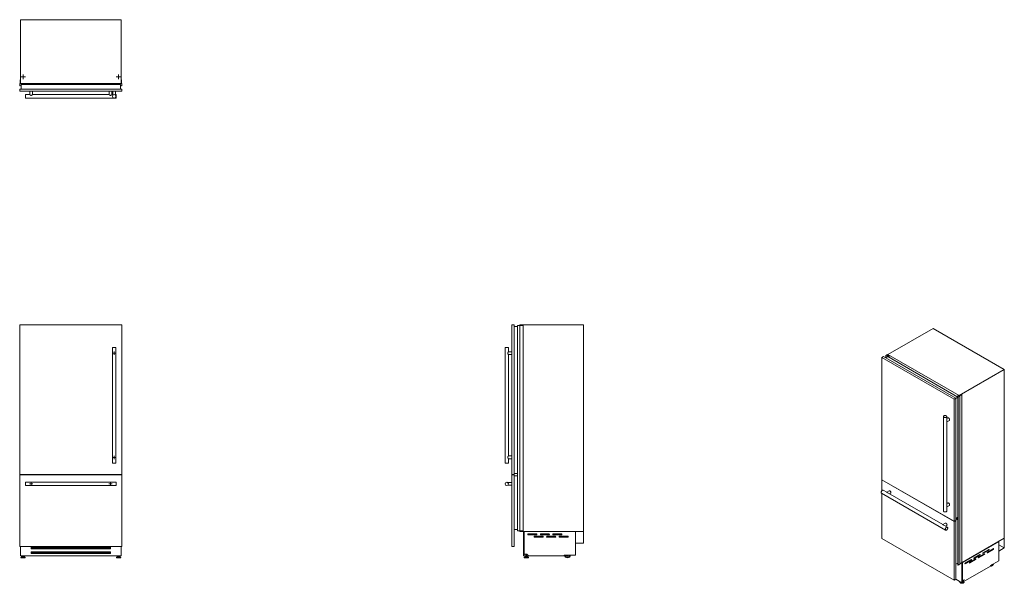
# Model space of a CAD drawing. Units: millimetres. Extents: x 223 to 1088, y 149 to 645.
import ezdxf

# ---------------------------------------------------------------- set-up
doc = ezdxf.new("R2010")
doc.units = ezdxf.units.MM

# ---------------------------------------------------------------- blocks, each defined once
blk = doc.blocks.new('SW_CENTERMARKSYMBOL_0')
at = {"color": 0, "linetype": 'Continuous', "lineweight": 0}
for p, q in [((-0.5, 0), (-1.5, 0)), ((0, 0), (-0.25, 0)), ((0, 0.5), (0, 1.5)), ((0, 0), (0, 0.25)), ((0, 0), (0, -0.25)), ((0, 0), (0.25, 0)), ((0.5, 0), (1.5, 0)), ((0, -0.5), (0, -1.5))]:
    blk.add_line(p, q, dxfattribs=at)
blk = doc.blocks.new('SW_CENTERMARKSYMBOL_1')
at = {"color": 0, "linetype": 'Continuous', "lineweight": 0}
for p, q in [((-0.5, 0), (-1.5, 0)), ((0, 0), (-0.25, 0)), ((0, 0.5), (0, 1.5)), ((0, 0), (0, 0.25)), ((0, 0), (0, -0.25)), ((0, 0), (0.25, 0)), ((0.5, 0), (1.5, 0)), ((0, -0.5), (0, -1.5))]:
    blk.add_line(p, q, dxfattribs=at)
blk = doc.blocks.new('SW_CENTERMARKSYMBOL_2')
at = {"color": 0, "linetype": 'Continuous', "lineweight": 0}
for p, q in [((-0.5, 0), (-1.5, 0)), ((0, 0), (-0.25, 0)), ((0, 0.5), (0, 1.5)), ((0, 0), (0, 0.25)), ((0, 0), (0, -0.25)), ((0, 0), (0.25, 0)), ((0.5, 0), (1.5, 0)), ((0, -0.5), (0, -1.5))]:
    blk.add_line(p, q, dxfattribs=at)
blk = doc.blocks.new('SW_CENTERMARKSYMBOL_3')
at = {"color": 0, "linetype": 'Continuous', "lineweight": 0}
for p, q in [((-0.5, 0), (-1.5, 0)), ((0, 0), (-0.25, 0)), ((0, 0.5), (0, 1.5)), ((0, 0), (0, 0.25)), ((0, 0), (0, -0.25)), ((0, 0), (0.25, 0)), ((0.5, 0), (1.5, 0)), ((0, -0.5), (0, -1.5))]:
    blk.add_line(p, q, dxfattribs=at)
blk = doc.blocks.new('SW_CENTERMARKSYMBOL_4')
at = {"color": 0, "linetype": 'Continuous', "lineweight": 0}
for p, q in [((-0.5, 0), (-2.133, 0)), ((0, 0), (-0.25, 0)), ((0, 0.5), (0, 2.133)), ((0, 0), (0, 0.25)), ((0, 0), (0, -0.25)), ((0, 0), (0.25, 0)), ((0.5, 0), (2.133, 0)), ((0, -0.5), (0, -2.133))]:
    blk.add_line(p, q, dxfattribs=at)
blk = doc.blocks.new('SW_CENTERMARKSYMBOL_5')
at = {"color": 0, "linetype": 'Continuous', "lineweight": 0}
for p, q in [((-0.5, 0), (-2.133, 0)), ((0, 0), (-0.25, 0)), ((0, 0.5), (0, 2.133)), ((0, 0), (0, 0.25)), ((0, 0), (0, -0.25)), ((0, 0), (0.25, 0)), ((0.5, 0), (2.133, 0)), ((0, -0.5), (0, -2.133))]:
    blk.add_line(p, q, dxfattribs=at)

msp = doc.modelspace()

# ---------------------------------------------------------------- linework, layer by layer
at = {"color": 7, "linetype": 'Continuous', "lineweight": 15}
for p, q in [((223.22, 644.74), (223.22, 588.74)), ((223.22, 644.74), (311.82, 644.74)), ((311.82, 644.74), (311.82, 588.74)), ((222.58, 586.71), (222.58, 588.69)), ((222.58, 588.69), (222.98, 588.69)), ((223.08, 591.74), (223.22, 591.74)), ((223.08, 588.79), (223.08, 591.74)), ((223.22, 588.74), (223.22, 588.69)), ((223.22, 588.74), (311.82, 588.74)), ((223.32, 588.61), (223.52, 588.61)), ((223.62, 588.69), (223.62, 588.74)), ((223.72, 588.74), (223.72, 588.57)), ((223.72, 588.57), (223.84, 588.57)), ((223.84, 588.59), (224.36, 588.59)), ((223.84, 588.57), (223.84, 588.59)), ((224.41, 588.63), (224.48, 588.59)), ((224.48, 588.59), (224.59, 588.59)), ((224.59, 588.59), (224.67, 588.56)), ((224.69, 588.54), (224.66, 588.49)), ((310.39, 588.49), (310.36, 588.54)), ((310.38, 588.56), (310.46, 588.59)), ((310.46, 588.59), (310.57, 588.59)), ((310.57, 588.59), (310.64, 588.63)), ((310.69, 588.59), (311.21, 588.59)), ((311.21, 588.59), (311.21, 588.57)), ((311.21, 588.57), (311.33, 588.57)), ((311.33, 588.57), (311.33, 588.74)), ((311.43, 588.74), (311.43, 588.69)), ((311.53, 588.61), (311.73, 588.61)), ((311.82, 591.74), (311.97, 591.74)), ((311.82, 588.69), (311.82, 588.74)), ((311.97, 591.74), (311.97, 588.79)), ((312.07, 588.69), (312.47, 588.69)), ((312.47, 588.69), (312.47, 586.71)), ((222.77, 586.71), (222.58, 586.71)), ((222.68, 583.74), (312.38, 583.74)), ((222.68, 581.74), (222.68, 583.74)), ((222.68, 581.74), (312.38, 581.74)), ((222.78, 588.39), (222.78, 586.89)), ((222.79, 586.68), (222.79, 586.69)), ((224.66, 588.49), (222.88, 588.49)), ((223.9, 583.74), (223.9, 587.74)), ((223.9, 587.74), (311.15, 587.74)), ((231.43, 581.74), (231.43, 578.84)), ((233.93, 578.84), (233.93, 581.74)), ((301.13, 581.74), (301.13, 578.84)), ((303.63, 578.84), (303.63, 581.74)), ((304.38, 581.74), (304.38, 578.18)), ((306.88, 578.17), (306.88, 581.74)), ((312.17, 588.49), (310.39, 588.49)), ((311.15, 583.74), (311.15, 587.74)), ((312.26, 586.69), (312.26, 586.68)), ((312.27, 586.89), (312.27, 588.39)), ((312.47, 586.71), (312.28, 586.71)), ((312.38, 581.74), (312.38, 583.74)), ((231.43, 578.84), (227.68, 578.84)), ((227.68, 578.84), (227.68, 575.84)), ((227.68, 575.84), (307.38, 575.84)), ((301.13, 578.84), (233.93, 578.84)), ((304.38, 578.84), (303.63, 578.84)), ((307.38, 578.84), (306.88, 578.84)), ((307.38, 578.84), (307.38, 575.84)), ((222.58, 375.89), (222.58, 195.19)), ((222.68, 375.89), (222.58, 375.89)), ((222.68, 376.39), (312.38, 376.39)), ((222.68, 244.74), (222.68, 376.39)), ((312.38, 376.39), (312.38, 244.74)), ((312.47, 375.89), (312.38, 375.89)), ((312.47, 375.89), (312.47, 195.19)), ((655.13, 376.39), (655.13, 244.74)), ((655.13, 376.39), (657.13, 376.39)), ((657.13, 376.39), (657.13, 244.74)), ((657.13, 374.89), (660.04, 374.89)), ((660.04, 375.89), (660.04, 195.19)), ((660.06, 375.89), (660.04, 375.89)), ((660.06, 375.89), (660.06, 195.19)), ((660.08, 375.89), (660.06, 375.89)), ((660.08, 375.89), (660.08, 195.19)), ((660.1, 375.89), (660.08, 375.89)), ((660.1, 375.89), (660.1, 195.19)), ((662.08, 375.89), (660.1, 375.89)), ((662.08, 375.89), (662.08, 195.19)), ((662.17, 375.89), (662.08, 375.89)), ((662.12, 376.39), (662.12, 375.89)), ((718.12, 376.39), (662.12, 376.39)), ((662.17, 375.89), (662.17, 195.19)), ((665.12, 375.89), (662.17, 375.89)), ((665.12, 375.89), (665.12, 195.19)), ((718.12, 194.69), (718.12, 376.39)), ((1025.4, 373.14), (985.8, 350.28)), ((1025.4, 373.14), (1088.05, 336.97)), ((304.12, 356.39), (304.12, 254.74)), ((304.12, 356.39), (307.13, 356.39)), ((307.13, 254.74), (307.13, 356.39)), ((649.23, 356.39), (649.23, 254.74)), ((649.23, 356.39), (650.73, 356.39)), ((650.73, 356.39), (652.23, 356.39)), ((652.23, 352.63), (652.23, 356.39)), ((655.13, 352.64), (652.21, 352.64)), ((652.21, 350.14), (655.13, 350.14)), ((652.23, 260.98), (652.23, 350.15)), ((980.46, 347.64), (981.88, 348.46)), ((980.46, 347.64), (1043.89, 311.03)), ((980.46, 240.15), (980.46, 347.64)), ((981.88, 348.46), (1045.31, 311.84)), ((983.8, 347.35), (985.57, 348.37)), ((983.91, 349.31), (985.31, 350.11)), ((984.04, 349.23), (983.91, 349.31)), ((983.91, 349.31), (983.91, 347.41)), ((984.03, 349.21), (984.04, 349.21)), ((984.03, 349.2), (984.03, 347.48)), ((984.17, 347.56), (984.17, 349.21)), ((985.24, 349.91), (984.18, 349.3)), ((985.31, 350.11), (985.59, 349.95)), ((986.64, 349.18), (985.38, 349.91)), ((985.57, 348.37), (1047.27, 312.75)), ((985.73, 349.95), (985.8, 349.99)), ((985.8, 349.87), (985.77, 349.85)), ((985.77, 349.85), (985.77, 349.78)), ((985.78, 349.77), (985.92, 349.69)), ((985.8, 350.28), (985.8, 349.76)), ((985.8, 350.28), (1048.45, 314.11)), ((986.16, 349.66), (986.04, 349.6)), ((986.04, 349.6), (986.12, 349.55)), ((986.05, 349.69), (986.09, 349.71)), ((986.09, 349.71), (986.16, 349.66)), ((986.12, 349.55), (986.14, 349.55)), ((986.14, 349.55), (986.5, 349.34)), ((986.16, 349.66), (986.16, 349.54)), ((986.56, 349.34), (986.58, 349.3)), ((986.58, 349.3), (986.66, 349.25)), ((986.69, 349.19), (986.64, 349.18)), ((986.64, 349.18), (986.64, 347.75)), ((986.66, 349.25), (986.7, 349.21)), ((986.69, 349.19), (986.69, 347.72)), ((986.7, 347.72), (986.7, 349.2)), ((1088.05, 336.97), (1048.45, 314.11)), ((1088.05, 188.6), (1088.05, 336.97)), ((1043.89, 311.03), (1045.31, 311.84)), ((1045.31, 311.62), (1047.27, 312.75)), ((1045.31, 311.84), (1045.31, 204.35)), ((1047.25, 312.72), (1047.25, 165.17)), ((1047.26, 314.19), (1047.27, 314.22)), ((1048.52, 313.46), (1047.26, 314.19)), ((1047.26, 314.19), (1047.26, 312.76)), ((1047.28, 312.68), (1047.28, 165.13)), ((1047.31, 314.22), (1047.38, 314.2)), ((1047.31, 312.69), (1047.31, 312.68)), ((1047.31, 312.69), (1047.31, 165.14)), ((1047.31, 312.68), (1047.31, 165.13)), ((1047.48, 312.61), (1047.34, 312.69)), ((1047.34, 312.69), (1047.34, 165.14)), ((1047.38, 314.2), (1047.46, 314.15)), ((1047.46, 314.15), (1047.54, 314.14)), ((1047.46, 312.76), (1048.52, 313.38)), ((1048.88, 313.42), (1047.48, 312.61)), ((1047.48, 312.61), (1047.48, 165.06)), ((1047.54, 314.1), (1047.91, 313.89)), ((1047.55, 314.1), (1047.55, 314.13)), ((1047.91, 313.89), (1047.89, 313.89)), ((1047.89, 313.89), (1047.98, 313.84)), ((1047.91, 313.89), (1047.91, 313.88)), ((1047.98, 313.84), (1048.1, 313.91)), ((1048.1, 313.91), (1048.17, 313.87)), ((1048.17, 313.87), (1048.13, 313.85)), ((1048.13, 313.85), (1048.13, 313.78)), ((1048.15, 313.77), (1048.29, 313.69)), ((1048.17, 313.87), (1048.17, 313.76)), ((1048.42, 313.68), (1050.57, 314.93)), ((1048.45, 314.11), (1048.45, 313.7)), ((1050.68, 314.87), (1048.59, 313.66)), ((1048.59, 313.58), (1048.88, 313.42)), ((1048.88, 313.42), (1048.88, 165.87)), ((1050.57, 314.93), (1050.68, 314.87)), ((1050.68, 314.87), (1050.68, 167.32)), ((1043.89, 311.03), (1043.89, 203.53)), ((1034.51, 295.66), (1034.51, 212.66)), ((1037.51, 292.11), (1037.51, 295.66)), ((1038.49, 294.45), (1037.51, 293.88)), ((1037.51, 291), (1039.74, 292.29)), ((1037.51, 217.28), (1037.51, 291.03)), ((655.13, 260.99), (652.21, 260.99)), ((304.12, 254.74), (307.13, 254.74)), ((649.23, 254.74), (652.23, 254.74)), ((652.21, 258.49), (655.13, 258.49)), ((652.23, 254.74), (652.23, 258.5)), ((312.38, 244.74), (222.68, 244.74)), ((222.68, 244.44), (312.38, 244.44)), ((222.68, 181.39), (222.68, 244.44)), ((222.79, 244.74), (222.79, 244.44)), ((222.9, 244.44), (222.9, 244.74)), ((224.66, 244.74), (224.66, 244.44)), ((224.69, 244.44), (224.69, 244.74)), ((224.69, 244.74), (224.69, 244.44)), ((310.36, 244.74), (310.36, 244.44)), ((310.36, 244.74), (310.36, 244.44)), ((310.39, 244.74), (310.39, 244.44)), ((312.15, 244.74), (312.15, 244.44)), ((312.26, 244.74), (312.26, 244.44)), ((312.38, 244.44), (312.38, 181.39)), ((655.13, 244.74), (657.13, 244.74)), ((655.13, 244.44), (655.13, 181.39)), ((655.13, 244.44), (657.13, 244.44)), ((657.13, 245.59), (660.04, 245.59)), ((657.13, 244.44), (657.13, 181.39)), ((657.13, 243.59), (660.04, 243.59)), ((307.38, 237.94), (227.68, 237.94)), ((227.68, 237.94), (227.68, 234.94)), ((227.68, 234.94), (307.38, 234.94)), ((307.38, 237.94), (307.38, 236.44)), ((307.38, 236.44), (307.38, 234.94)), ((651.57, 237.69), (651.56, 237.69)), ((651.56, 235.19), (655.13, 235.19)), ((655.13, 237.69), (651.57, 237.69)), ((1043.89, 203.53), (980.46, 240.15)), ((980.46, 239.9), (980.68, 240.02)), ((980.46, 239.9), (1043.89, 203.29)), ((980.46, 230.41), (980.46, 239.9)), ((980.14, 228.23), (1036.5, 195.7)), ((980.46, 188.42), (980.46, 228.05)), ((984.71, 229.06), (981.64, 230.83)), ((986.91, 230.37), (984.67, 229.08)), ((1034, 200.61), (985.64, 228.52)), ((987.17, 227.64), (988.16, 228.2)), ((1038.49, 219.62), (1037.51, 219.05)), ((1037.51, 216.16), (1039.74, 217.45)), ((1037.51, 212.66), (1037.51, 216.2)), ((1036.2, 201.92), (1033.96, 200.63)), ((1038, 198.3), (1034.92, 200.07)), ((1036.46, 199.18), (1037.45, 199.75)), ((1043.89, 203.53), (1045.31, 204.35)), ((1043.89, 203.29), (1045.31, 204.1)), ((1043.89, 203.29), (1043.89, 151.8)), ((1045.09, 204.22), (1045.31, 204.1)), ((1045.31, 206.04), (1047.25, 207.16)), ((1045.31, 204.4), (1047.25, 205.53)), ((1045.31, 204.1), (1045.31, 152.62)), ((1045.86, 206.36), (1047.25, 205.55)), ((222.68, 195.19), (222.58, 195.19)), ((312.47, 195.19), (312.38, 195.19)), ((657.13, 196.19), (660.04, 196.19)), ((660.06, 195.19), (660.04, 195.19)), ((660.08, 195.19), (660.06, 195.19)), ((660.1, 195.19), (660.08, 195.19)), ((662.08, 195.19), (660.1, 195.19)), ((662.17, 195.19), (662.08, 195.19)), ((662.12, 195.19), (662.12, 194.69)), ((718.12, 194.69), (662.12, 194.69)), ((665.12, 195.19), (662.17, 195.19)), ((665.33, 194.69), (665.33, 173.19)), ((666.02, 194.69), (666.02, 173.19)), ((666.12, 194.67), (666.12, 194.69)), ((711.17, 194.67), (666.12, 194.67)), ((666.12, 174.62), (666.12, 194.67)), ((676.83, 192.37), (669.62, 192.37)), ((669.62, 191.57), (676.83, 191.57)), ((687.83, 192.37), (680.62, 192.37)), ((680.62, 191.57), (687.83, 191.57)), ((698.83, 192.37), (691.62, 192.37)), ((691.62, 191.57), (698.83, 191.57)), ((711.17, 194.67), (711.17, 194.69)), ((711.17, 194.67), (711.17, 173.8)), ((718.02, 194.69), (718.02, 184.34)), ((718.12, 194.69), (718.02, 194.69)), ((718.12, 184.24), (718.12, 194.69)), ((682.32, 190.37), (675.12, 190.37)), ((675.12, 189.57), (682.32, 189.57)), ((693.32, 190.37), (686.12, 190.37)), ((686.12, 189.57), (693.32, 189.57)), ((704.32, 190.37), (697.12, 190.37)), ((697.12, 189.57), (704.32, 189.57)), ((711.17, 184.34), (711.17, 184.24)), ((718.02, 184.34), (711.17, 184.34)), ((711.17, 184.24), (718.12, 184.24)), ((1043.89, 151.8), (980.46, 188.42)), ((1088.05, 188.6), (1048.88, 165.99)), ((1083.12, 185.76), (1051.27, 167.37)), ((1083.13, 185.75), (1051.28, 167.36)), ((1083.13, 185.75), (1083.12, 185.76)), ((1083.12, 185.76), (1083.12, 185.76)), ((1083.13, 185.75), (1083.13, 168.71)), ((1083.13, 182.92), (1087.98, 180.12)), ((1088.05, 188.6), (1087.98, 188.56)), ((1087.98, 188.56), (1087.98, 180.12)), ((1088.05, 180.08), (1088.05, 188.6)), ((312.38, 181.39), (222.68, 181.39)), ((223.22, 174.62), (223.22, 181.39)), ((223.32, 174.62), (223.22, 174.62)), ((223.22, 173.22), (223.22, 174.62)), ((223.32, 173.22), (223.22, 173.22)), ((223.32, 173.19), (223.32, 181.39)), ((311.73, 173.19), (223.32, 173.19)), ((224.55, 173.19), (224.55, 172.46)), ((225.08, 173.19), (225.08, 172.78)), ((226.07, 172.78), (226.07, 173.19)), ((226.6, 173.19), (226.6, 172.46)), ((232.53, 180.69), (302.52, 180.69)), ((232.53, 179.19), (232.53, 180.69)), ((232.73, 179.19), (232.53, 179.19)), ((232.53, 176.69), (302.52, 176.69)), ((232.53, 175.19), (232.53, 176.69)), ((232.53, 175.72), (232.73, 175.72)), ((232.73, 175.19), (232.53, 175.19)), ((232.73, 179.8), (233.23, 180.23)), ((232.73, 179.19), (232.73, 179.8)), ((302.32, 179.19), (232.73, 179.19)), ((232.73, 175.8), (233.23, 176.23)), ((232.73, 175.19), (232.73, 175.8)), ((302.32, 175.19), (232.73, 175.19)), ((301.82, 180.23), (233.23, 180.23)), ((301.82, 176.23), (233.23, 176.23)), ((301.82, 180.23), (302.32, 179.8)), ((301.82, 176.23), (302.32, 175.8)), ((302.32, 179.19), (302.32, 179.8)), ((302.52, 179.19), (302.32, 179.19)), ((302.32, 175.19), (302.32, 175.8)), ((302.32, 175.72), (302.52, 175.72)), ((302.52, 175.19), (302.32, 175.19)), ((302.52, 180.69), (302.52, 179.19)), ((302.52, 176.69), (302.52, 175.19)), ((308.45, 173.19), (308.45, 172.46)), ((308.98, 173.19), (308.98, 172.78)), ((309.97, 172.78), (309.97, 173.19)), ((310.5, 173.19), (310.5, 172.46)), ((311.73, 181.39), (311.73, 173.19)), ((311.82, 174.62), (311.73, 174.62)), ((311.82, 173.22), (311.73, 173.22)), ((311.82, 174.62), (311.82, 181.39)), ((311.82, 173.22), (311.82, 174.62)), ((655.13, 181.39), (657.13, 181.39)), ((665.33, 173.19), (666.02, 173.19)), ((668.41, 174.62), (666.12, 174.62)), ((667.34, 174.62), (667.34, 172.78)), ((668.33, 172.78), (668.33, 174.62)), ((669.81, 173.22), (668.41, 174.62)), ((669.81, 173.22), (701.16, 173.22)), ((711.17, 173.8), (701.16, 173.8)), ((701.16, 173.8), (701.16, 173.22)), ((1061.26, 171), (1066.27, 173.89)), ((1066.63, 174.34), (1061.53, 171.4)), ((1061.53, 170.75), (1066.63, 173.69)), ((1065.15, 171.61), (1070.16, 174.5)), ((1070.51, 174.95), (1065.42, 172.01)), ((1065.42, 171.36), (1070.51, 174.3)), ((1066.27, 173.89), (1066.63, 173.69)), ((1069.04, 175.49), (1074.05, 178.38)), ((1074.4, 178.83), (1069.31, 175.89)), ((1069.31, 175.24), (1074.4, 178.18)), ((1070.16, 174.5), (1070.51, 174.3)), ((1072.93, 176.1), (1077.94, 178.99)), ((1078.29, 179.44), (1073.2, 176.5)), ((1073.2, 175.85), (1078.29, 178.79)), ((1074.05, 178.38), (1074.4, 178.18)), ((1077.94, 178.99), (1078.29, 178.79)), ((1087.98, 180.12), (1083.13, 177.32)), ((1083.13, 177.23), (1088.05, 180.08)), ((1083.13, 177.32), (1083.13, 177.23)), ((223.69, 171.73), (223.69, 171.54)), ((224.3, 172.42), (223.73, 171.83)), ((223.84, 171.39), (227.31, 171.39)), ((224.41, 172.46), (226.74, 172.46)), ((224.74, 172.78), (224.74, 172.46)), ((224.74, 172.78), (226.41, 172.78)), ((226.41, 172.46), (226.41, 172.78)), ((227.42, 171.83), (226.85, 172.42)), ((227.46, 171.54), (227.46, 171.73)), ((307.59, 171.73), (307.59, 171.54)), ((308.2, 172.42), (307.63, 171.83)), ((311.21, 171.39), (307.74, 171.39)), ((310.64, 172.46), (308.31, 172.46)), ((308.64, 172.78), (308.64, 172.46)), ((310.31, 172.78), (308.64, 172.78)), ((310.31, 172.46), (310.31, 172.78)), ((311.32, 171.83), (310.75, 172.42)), ((311.36, 171.54), (311.36, 171.73)), ((665.95, 171.73), (665.95, 171.54)), ((666.56, 172.42), (665.99, 171.83)), ((669.57, 171.39), (666.1, 171.39)), ((669, 172.46), (666.67, 172.46)), ((667, 172.78), (667, 172.46)), ((668.67, 172.78), (667, 172.78)), ((668.67, 172.46), (668.67, 172.78)), ((669.68, 171.83), (669.11, 172.42)), ((669.72, 171.54), (669.72, 171.73)), ((1045.31, 165.7), (1047.25, 166.82)), ((1047.25, 166.44), (1046.92, 166.63)), ((1047.31, 165.14), (1047.31, 165.13)), ((1047.48, 165.06), (1047.34, 165.14)), ((1048.88, 165.87), (1047.48, 165.06)), ((1050.68, 167.32), (1048.88, 166.28)), ((1050.65, 167.01), (1050.65, 149.54)), ((1051.14, 167.3), (1051.14, 149.82)), ((1051.27, 167.37), (1051.27, 167.37)), ((1051.28, 167.36), (1051.27, 167.37)), ((1051.28, 150.99), (1051.28, 167.36)), ((1053.48, 166.51), (1058.49, 169.4)), ((1058.85, 169.85), (1053.76, 166.91)), ((1053.76, 166.26), (1058.85, 169.2)), ((1057.37, 167.12), (1062.38, 170.01)), ((1062.74, 170.46), (1057.65, 167.52)), ((1057.65, 166.87), (1062.74, 169.81)), ((1058.49, 169.4), (1058.85, 169.2)), ((1062.38, 170.01), (1062.74, 169.81)), ((1083.13, 168.71), (1076.06, 164.62)), ((1076.06, 164.62), (1076.06, 164.15)), ((1053.89, 151.35), (1076.06, 164.15)), ((1043.89, 151.8), (1045.31, 152.62)), ((1050.65, 149.54), (1045.31, 152.62)), ((1048.95, 150.29), (1048.95, 150.13)), ((1048.95, 150.26), (1048.95, 150.29)), ((1048.95, 150.1), (1048.95, 150.13)), ((1050.65, 149.54), (1051.14, 149.82)), ((1051.28, 150.99), (1051.14, 151.07)), ((1052.9, 151.92), (1051.28, 150.99)), ((1051.66, 150.89), (1051.66, 151.15)), ((1052.17, 151.1), (1051.83, 151.31)), ((1052.71, 150.13), (1052.71, 150.29)), ((1053.89, 151.35), (1052.9, 151.92)), ((1053.89, 151.35), (1052.9, 151.92))]:
    msp.add_line(p, q, dxfattribs=at)
at = {"color": 8, "linetype": 'Continuous', "lineweight": 15}
for p, q in [((984.04, 349.23), (984.04, 349.21)), ((984.04, 349.19), (984.04, 347.48)), ((984.15, 349.18), (984.15, 347.55)), ((984.18, 349.3), (984.18, 347.57)), ((985.24, 349.91), (985.24, 348.18)), ((985.38, 349.91), (985.38, 348.26)), ((1047.55, 314.12), (1047.55, 314.1)), ((1048.52, 313.46), (1048.52, 313.37)), ((1048.59, 313.66), (1048.59, 313.58)), ((222.77, 244.74), (222.77, 244.44)), ((222.81, 244.74), (222.81, 244.44)), ((222.89, 244.74), (222.89, 244.44)), ((312.16, 244.74), (312.16, 244.44)), ((312.24, 244.74), (312.24, 244.44)), ((312.28, 244.74), (312.28, 244.44)), ((1069.03, 175.4), (1069.31, 175.24)), ((1072.92, 176.01), (1073.2, 175.85)), ((223.69, 171.73), (227.46, 171.73)), ((223.69, 171.54), (227.46, 171.54)), ((223.73, 171.83), (227.42, 171.83)), ((224.3, 172.42), (226.85, 172.42)), ((311.36, 171.73), (307.59, 171.73)), ((311.36, 171.54), (307.59, 171.54)), ((311.32, 171.83), (307.63, 171.83)), ((310.75, 172.42), (308.2, 172.42)), ((669.72, 171.73), (665.95, 171.73)), ((669.72, 171.54), (665.95, 171.54)), ((669.68, 171.83), (665.99, 171.83)), ((669.11, 172.42), (666.56, 172.42)), ((1053.47, 166.42), (1053.76, 166.26)), ((1057.36, 167.03), (1057.65, 166.87)), ((1061.25, 170.91), (1061.53, 170.75)), ((1065.14, 171.52), (1065.42, 171.36))]:
    msp.add_line(p, q, dxfattribs=at)
at = {"color": 7, "linetype": 'Continuous', "lineweight": 15, "flags": 128}
for points in [[(984.04, 349.19), (984.03, 349.19), (984.03, 349.19), (984.03, 349.2), (984.03, 349.2), (984.03, 349.2), (984.03, 349.2), (984.03, 349.2), (984.03, 349.21)], [(984.18, 349.3), (984.17, 349.29), (984.16, 349.28), (984.15, 349.27), (984.15, 349.26), (984.15, 349.25), (984.15, 349.24), (984.16, 349.23), (984.16, 349.23)], [(984.16, 349.23), (984.17, 349.22), (984.17, 349.21), (984.17, 349.21), (984.17, 349.2), (984.17, 349.2), (984.16, 349.19), (984.16, 349.19), (984.15, 349.18)], [(985.77, 349.85), (985.76, 349.84), (985.75, 349.83), (985.75, 349.82), (985.75, 349.81), (985.75, 349.8), (985.76, 349.79), (985.77, 349.78), (985.78, 349.77)], [(986.7, 349.21), (986.7, 349.2), (986.7, 349.2), (986.7, 349.2), (986.7, 349.2), (986.7, 349.19), (986.7, 349.19), (986.7, 349.19), (986.69, 349.19)], [(1047.54, 314.14), (1047.54, 314.14), (1047.55, 314.14), (1047.55, 314.13), (1047.55, 314.13), (1047.55, 314.13), (1047.55, 314.13), (1047.55, 314.12), (1047.55, 314.12)], [(1048.13, 313.85), (1048.13, 313.84), (1048.12, 313.83), (1048.12, 313.82), (1048.12, 313.81), (1048.12, 313.8), (1048.13, 313.79), (1048.14, 313.78), (1048.15, 313.77)], [(1037.07, 295.04), (1037.22, 295.15), (1037.34, 295.26), (1037.43, 295.38), (1037.49, 295.51), (1037.51, 295.64), (1037.49, 295.77), (1037.45, 295.9), (1037.36, 296.03), (1037.25, 296.14), (1037.11, 296.25), (1036.94, 296.34), (1036.75, 296.41), (1036.54, 296.47), (1036.32, 296.5), (1036.09, 296.52), (1035.86, 296.52), (1035.64, 296.5), (1035.42, 296.45), (1035.22, 296.39), (1035.03, 296.31), (1034.87, 296.22), (1034.73, 296.11), (1034.63, 296), (1034.55, 295.87), (1034.51, 295.74), (1034.51, 295.61), (1034.54, 295.48), (1034.61, 295.35), (1034.7, 295.23), (1034.83, 295.12), (1034.99, 295.02), (1035.17, 294.94), (1035.37, 294.87), (1035.58, 294.83), (1035.81, 294.8), (1036.04, 294.79), (1036.27, 294.8), (1036.49, 294.84), (1036.7, 294.89), (1036.89, 294.96), (1037.07, 295.04)], [(1038.49, 294.45), (1038.59, 294.49), (1038.72, 294.51), (1038.86, 294.5), (1039.01, 294.45), (1039.16, 294.37), (1039.31, 294.26), (1039.45, 294.13), (1039.58, 293.97), (1039.7, 293.8), (1039.81, 293.61), (1039.89, 293.42), (1039.95, 293.23), (1039.99, 293.04), (1040, 292.86)], [(981.64, 230.83), (981.53, 230.88), (981.4, 230.9), (981.25, 230.89), (981.09, 230.85), (980.93, 230.78), (980.77, 230.68), (980.61, 230.55), (980.46, 230.4), (980.31, 230.23), (980.18, 230.04), (980.07, 229.84), (979.98, 229.63), (979.91, 229.42), (979.86, 229.22), (979.83, 229.02), (979.83, 228.83), (979.86, 228.66), (979.91, 228.51), (979.98, 228.38), (980.07, 228.28), (980.14, 228.23)], [(986.91, 230.37), (987.01, 230.41), (987.14, 230.43), (987.28, 230.41), (987.42, 230.36), (987.57, 230.29), (987.72, 230.18), (987.87, 230.04), (988, 229.89), (988.12, 229.72), (988.22, 229.53), (988.31, 229.34), (988.37, 229.15), (988.41, 228.96), (988.42, 228.78)], [(1038.49, 219.62), (1038.59, 219.66), (1038.72, 219.68), (1038.86, 219.66), (1039.01, 219.61), (1039.16, 219.53), (1039.31, 219.42), (1039.45, 219.29), (1039.58, 219.14), (1039.7, 218.96), (1039.81, 218.78), (1039.89, 218.59), (1039.95, 218.39), (1039.99, 218.2), (1040, 218.02)], [(1034.51, 212.66), (1034.51, 212.57), (1034.55, 212.44), (1034.63, 212.32), (1034.73, 212.2), (1034.87, 212.09), (1035.03, 212), (1035.22, 211.92), (1035.42, 211.86), (1035.64, 211.82), (1035.86, 211.79), (1036.09, 211.79), (1036.32, 211.81), (1036.54, 211.85), (1036.75, 211.9), (1036.94, 211.98), (1037.11, 212.07), (1037.25, 212.17), (1037.36, 212.29), (1037.45, 212.41), (1037.49, 212.54), (1037.51, 212.66)], [(1036.2, 201.92), (1036.3, 201.96), (1036.42, 201.98), (1036.56, 201.96), (1036.71, 201.91), (1036.86, 201.83), (1037.01, 201.73), (1037.15, 201.59), (1037.28, 201.44), (1037.41, 201.26), (1037.51, 201.08), (1037.59, 200.89), (1037.65, 200.69), (1037.69, 200.51), (1037.71, 200.33)], [(1036.18, 196.39), (1036.2, 196.21), (1036.23, 196.05), (1036.29, 195.91), (1036.38, 195.79), (1036.48, 195.71), (1036.6, 195.65), (1036.74, 195.63), (1036.89, 195.64), (1037.04, 195.68), (1037.2, 195.75), (1037.37, 195.85), (1037.53, 195.98), (1037.68, 196.13), (1037.82, 196.3), (1037.95, 196.49), (1038.06, 196.69), (1038.16, 196.9), (1038.23, 197.11), (1038.28, 197.32), (1038.3, 197.52), (1038.3, 197.7), (1038.28, 197.87), (1038.23, 198.02), (1038.16, 198.15), (1038.06, 198.25), (1037.95, 198.32), (1037.82, 198.36), (1037.68, 198.37), (1037.53, 198.34), (1037.37, 198.29), (1037.2, 198.2), (1037.04, 198.08), (1036.89, 197.94), (1036.74, 197.78), (1036.6, 197.6), (1036.48, 197.41), (1036.38, 197.2), (1036.29, 196.99), (1036.23, 196.78), (1036.2, 196.58), (1036.18, 196.39)], [(1066.63, 173.69), (1066.71, 173.75), (1066.79, 173.85), (1066.85, 173.95), (1066.89, 174.07), (1066.91, 174.18), (1066.89, 174.27), (1066.85, 174.34), (1066.79, 174.38), (1066.71, 174.38), (1066.63, 174.34)], [(1069.31, 175.89), (1069.23, 175.83), (1069.15, 175.73), (1069.08, 175.63), (1069.04, 175.51), (1069.03, 175.4), (1069.04, 175.31), (1069.08, 175.24), (1069.15, 175.21), (1069.23, 175.2), (1069.31, 175.24)], [(1070.51, 174.3), (1070.6, 174.37), (1070.68, 174.46), (1070.74, 174.57), (1070.78, 174.68), (1070.8, 174.79), (1070.78, 174.88), (1070.74, 174.95), (1070.68, 174.99), (1070.6, 174.99), (1070.51, 174.95)], [(1073.2, 176.5), (1073.11, 176.44), (1073.04, 176.35), (1072.97, 176.24), (1072.93, 176.12), (1072.92, 176.01), (1072.93, 175.92), (1072.97, 175.85), (1073.04, 175.82), (1073.11, 175.82), (1073.2, 175.85)], [(1074.4, 178.18), (1074.49, 178.24), (1074.57, 178.34), (1074.63, 178.45), (1074.67, 178.56), (1074.69, 178.67), (1074.67, 178.76), (1074.63, 178.83), (1074.57, 178.87), (1074.49, 178.87), (1074.4, 178.83)], [(1078.29, 178.79), (1078.38, 178.86), (1078.46, 178.95), (1078.52, 179.06), (1078.56, 179.17), (1078.58, 179.28), (1078.56, 179.37), (1078.52, 179.44), (1078.46, 179.48), (1078.38, 179.48), (1078.29, 179.44)], [(1053.76, 166.91), (1053.67, 166.85), (1053.59, 166.75), (1053.53, 166.65), (1053.49, 166.53), (1053.47, 166.42), (1053.49, 166.33), (1053.53, 166.26), (1053.59, 166.23), (1053.67, 166.22), (1053.76, 166.26)], [(1057.65, 167.52), (1057.56, 167.46), (1057.48, 167.37), (1057.42, 167.26), (1057.38, 167.14), (1057.36, 167.03), (1057.38, 166.94), (1057.42, 166.87), (1057.48, 166.84), (1057.56, 166.84), (1057.65, 166.87)], [(1058.85, 169.2), (1058.93, 169.26), (1059.01, 169.36), (1059.08, 169.46), (1059.12, 169.58), (1059.13, 169.69), (1059.12, 169.78), (1059.08, 169.85), (1059.01, 169.88), (1058.93, 169.89), (1058.85, 169.85)], [(1061.53, 171.4), (1061.45, 171.34), (1061.37, 171.24), (1061.31, 171.14), (1061.27, 171.02), (1061.25, 170.91), (1061.27, 170.82), (1061.31, 170.75), (1061.37, 170.72), (1061.45, 170.71), (1061.53, 170.75)], [(1062.74, 169.81), (1062.82, 169.88), (1062.9, 169.97), (1062.97, 170.08), (1063.01, 170.19), (1063.02, 170.3), (1063.01, 170.39), (1062.97, 170.46), (1062.9, 170.5), (1062.82, 170.5), (1062.74, 170.46)], [(1065.42, 172.01), (1065.34, 171.95), (1065.26, 171.86), (1065.19, 171.75), (1065.15, 171.63), (1065.14, 171.52), (1065.15, 171.43), (1065.19, 171.36), (1065.26, 171.33), (1065.34, 171.33), (1065.42, 171.36)], [(1076.06, 164.2), (1076.07, 164.19), (1076.25, 164.15), (1076.44, 164.15), (1076.65, 164.17), (1076.86, 164.23), (1077.07, 164.33), (1077.29, 164.45), (1077.5, 164.61), (1077.71, 164.79), (1077.92, 165), (1078.11, 165.22), (1078.28, 165.47), (1078.45, 165.73), (1078.59, 166), (1078.64, 166.11)], [(1076.51, 164.89), (1076.6, 164.88), (1076.75, 164.88), (1076.92, 164.92), (1077.09, 164.99), (1077.27, 165.09), (1077.44, 165.22), (1077.6, 165.37), (1077.76, 165.55), (1077.85, 165.66)], [(1051.65, 151.21), (1051.66, 151.12), (1051.63, 151.02), (1051.57, 150.93), (1051.48, 150.85), (1051.35, 150.78), (1051.21, 150.72), (1051.14, 150.7)], [(1051.66, 150.89), (1051.66, 150.86), (1051.63, 150.76), (1051.57, 150.67), (1051.48, 150.58), (1051.35, 150.51), (1051.21, 150.46), (1051.14, 150.44)], [(1051.83, 151.31), (1051.87, 151.27), (1051.96, 151.19)]]:
    msp.add_lwpolyline(points, dxfattribs=at)
at = {"color": 8, "linetype": 'Continuous', "lineweight": 15, "flags": 128}
for points in [[(1052.71, 150.28), (1052.71, 150.25), (1052.68, 150.1), (1052.62, 149.96), (1052.53, 149.82), (1052.4, 149.69), (1052.25, 149.57), (1052.07, 149.47), (1051.86, 149.38), (1051.64, 149.31), (1051.4, 149.25), (1051.15, 149.22), (1050.89, 149.2), (1050.64, 149.21), (1050.38, 149.23), (1050.14, 149.28), (1049.91, 149.34), (1049.69, 149.42), (1049.5, 149.52), (1049.33, 149.63), (1049.19, 149.75), (1049.08, 149.89), (1049, 150.03), (1048.96, 150.18), (1048.95, 150.26)], [(1052.71, 150.13), (1052.71, 150.1), (1052.68, 149.95), (1052.62, 149.8), (1052.53, 149.67), (1052.4, 149.54), (1052.25, 149.42), (1052.07, 149.31), (1051.86, 149.22), (1051.64, 149.15), (1051.4, 149.1), (1051.15, 149.06), (1050.89, 149.05), (1050.64, 149.05), (1050.38, 149.08), (1050.14, 149.12), (1049.91, 149.18), (1049.69, 149.27), (1049.5, 149.36), (1049.33, 149.48), (1049.19, 149.6), (1049.08, 149.73), (1049, 149.87), (1048.96, 150.02), (1048.95, 150.1)], [(1052.17, 151.1), (1052.3, 151.01), (1052.44, 150.89), (1052.55, 150.75), (1052.62, 150.61), (1052.66, 150.46), (1052.67, 150.32), (1052.64, 150.17), (1052.57, 150.03), (1052.47, 149.89), (1052.34, 149.76), (1052.18, 149.65), (1051.99, 149.55), (1051.78, 149.46), (1051.55, 149.39), (1051.31, 149.35), (1051.05, 149.32), (1050.8, 149.31), (1050.54, 149.32), (1050.29, 149.36), (1050.05, 149.41), (1049.83, 149.48), (1049.62, 149.57), (1049.44, 149.67), (1049.29, 149.79), (1049.16, 149.92), (1049.07, 150.06), (1049.01, 150.21), (1048.99, 150.35), (1049, 150.49)], [(1051.78, 151.28), (1051.79, 151.27), (1051.89, 151.17), (1051.96, 151.06), (1051.99, 150.94), (1051.99, 150.83), (1051.96, 150.71), (1051.89, 150.6), (1051.79, 150.5), (1051.65, 150.41), (1051.5, 150.33), (1051.32, 150.27), (1051.14, 150.24)], [(1051.96, 151.19), (1051.98, 151.17), (1052.06, 151.05), (1052.1, 150.93), (1052.1, 150.8), (1052.07, 150.68), (1052, 150.56), (1051.9, 150.45), (1051.77, 150.35), (1051.61, 150.27), (1051.43, 150.2), (1051.23, 150.15), (1051.14, 150.13)]]:
    msp.add_lwpolyline(points, dxfattribs=at)
at = {"color": 7, "linetype": 'Continuous', "lineweight": 15}
for centre in [(305.63, 577.34), (650.73, 236.44)]:
    msp.add_circle(centre, 1.5, dxfattribs=at)
for centre, radius, start, end in [((222.98, 588.79), 0.1, 270, 0), ((223.32, 588.71), 0.1, 191.04742, 271.06181), ((223.53, 588.71), 0.1, 268.93819, 348.95258), ((224.36, 588.61), 0.02, 270, 1.01435), ((224.4, 588.61), 0.02, 60, 181.48207), ((224.67, 588.58), 0.02, 250.56697, 264.41278), ((224.67, 588.54), 0.0209, 346.93312, 84.41278), ((310.38, 588.54), 0.0209, 95.58722, 193.06688), ((310.38, 588.58), 0.02, 275.58722, 289.43303), ((310.65, 588.61), 0.02, 358.51793, 120), ((310.69, 588.61), 0.02, 178.98565, 270), ((311.52, 588.71), 0.1, 191.04742, 271.06181), ((311.73, 588.71), 0.1, 268.93819, 348.95258), ((312.07, 588.79), 0.1, 180, 270), ((222.77, 586.69), 0.02, 0, 90), ((222.87, 588.39), 0.1, 89.52829, 179.52829), ((222.87, 586.89), 0.1, 180, 258.46304), ((222.81, 586.68), 0.02, 180, 275.83759), ((222.8, 586.76), 0.1, 275.83759, 344.30903), ((222.85, 586.74), 0.05, 344.30904, 78.46304), ((312.2, 586.74), 0.05, 101.53696, 195.69096), ((312.25, 586.76), 0.1, 195.69097, 264.16241), ((312.17, 588.39), 0.1, 0.47171, 90.47171), ((312.17, 586.89), 0.1, 281.53696, 0), ((312.24, 586.68), 0.02, 264.16241, 0), ((312.28, 586.69), 0.02, 90, 180), ((984.04, 349.22), 0.00873, 290.78342, 69.21658), ((984.1, 349.34), 0.16, 246.67731, 287.6251), ((985.31, 349.77), 0.154, 62.33608, 117.11928), ((985.66, 350.09), 0.154, 242.60967, 297.39033), ((986, 349.83), 0.156, 242.23514, 290.75695), ((986.51, 349.37), 0.0307, 242.55806, 298.02753), ((986.54, 349.32), 0.0264, 41.26201, 122.04551), ((986.71, 349.22), 0.0132, 220.19932, 235.4152), ((1047.29, 312.72), 0.0402, 134.07517, 242.90994), ((1047.29, 314.19), 0.0307, 64.91645, 125.91609), ((1047.31, 312.69), 0.072, 68.01916, 127.89865), ((1047.29, 312.71), 0.0302, 238.88048, 297.74761), ((1047.32, 314.24), 0.0251, 244.86009, 254.77008), ((1047.33, 312.66), 0.0307, 62.60967, 117.39033), ((1047.39, 312.9), 0.157, 249.60269, 297.07249), ((1047.55, 314.11), 0.00877, 109.27866, 248.96432), ((1048.36, 313.83), 0.156, 242.23514, 290.75695), ((1048.51, 313.42), 0.0437, 291.60577, 70.0284), ((1048.61, 313.62), 0.0437, 110.78342, 249.21658), ((1039.39, 292.79), 0.615, 304.94167, 6.37051), ((987.81, 228.71), 0.615, 304.94167, 6.37051), ((1039.39, 217.96), 0.615, 304.94167, 6.37051), ((1037.09, 200.26), 0.615, 304.94167, 6.37051), ((669.62, 191.97), 0.4, 90, 270), ((676.83, 191.97), 0.4, 270, 90), ((680.62, 191.97), 0.4, 90, 270), ((687.83, 191.97), 0.4, 270, 90), ((691.62, 191.97), 0.4, 90, 270), ((698.83, 191.97), 0.4, 270, 90), ((675.12, 189.97), 0.4, 90, 270), ((682.32, 189.97), 0.4, 270, 90), ((686.12, 189.97), 0.4, 90, 270), ((693.32, 189.97), 0.4, 270, 90), ((697.12, 189.97), 0.4, 90, 270), ((704.32, 189.97), 0.4, 270, 90), ((704.08, 173.89), 2.5, 182.06309, 357.93691), ((704.08, 173.89), 1.7, 183.03472, 356.96528), ((704.08, 173.89), 0.75, 186.8921, 353.1079), ((1065.93, 174.42), 0.625, 302.84377, 348.7744), ((1069.82, 175.03), 0.625, 302.84377, 348.7744), ((1073.71, 178.91), 0.625, 302.84377, 348.7744), ((1077.6, 179.52), 0.625, 302.84377, 348.7744), ((223.84, 171.73), 0.15, 135.92489, 180), ((223.84, 171.54), 0.15, 180, 270), ((224.41, 172.31), 0.15, 90, 135.92489), ((226.74, 172.31), 0.15, 44.07511, 90), ((227.31, 171.54), 0.15, 270, 0), ((227.31, 171.73), 0.15, 0, 44.07511), ((307.74, 171.73), 0.15, 135.92489, 180), ((307.74, 171.54), 0.15, 180, 270), ((308.31, 172.31), 0.15, 90, 135.92489), ((310.64, 172.31), 0.15, 44.07511, 90), ((311.21, 171.54), 0.15, 270, 0), ((311.21, 171.73), 0.15, 0, 44.07511), ((666.1, 171.73), 0.15, 135.92489, 180), ((666.1, 171.54), 0.15, 180, 270), ((666.67, 172.31), 0.15, 90, 135.92489), ((669, 172.31), 0.15, 44.07511, 90), ((669.57, 171.54), 0.15, 270, 0), ((669.57, 171.73), 0.15, 0, 44.07511), ((1047.3, 165.17), 0.0455, 183.56318, 239.71809), ((1047.29, 165.16), 0.0302, 238.88048, 297.74761), ((1047.33, 165.11), 0.0307, 62.60967, 117.39033), ((1058.16, 169.93), 0.625, 302.84377, 348.7744), ((1062.04, 170.54), 0.625, 302.84377, 348.7744), ((1076.27, 166.52), 1.6, 284.27219, 315.72244), ((1050.97, 151.3), 0.412, 294.43822, 313.65334)]:
    msp.add_arc(centre, radius, start, end, dxfattribs=at)
for points, knots in [([(231.43, 578.84), (231.43, 578.84), (231.42, 578.84), (231.47, 578.8), (231.59, 578.7), (231.74, 578.59), (231.9, 578.47), (232.09, 578.35), (232.3, 578.24), (232.55, 578.16), (232.83, 578.17), (233.08, 578.26), (233.29, 578.37), (233.47, 578.49), (233.63, 578.6), (233.78, 578.72), (233.9, 578.82), (233.92, 578.83), (233.93, 578.84)], [0, 0, 0, 0, 0.012297, 0.09117, 0.171191, 0.228604, 0.287667, 0.346143, 0.406228, 0.469858, 0.534029, 0.605265, 0.661496, 0.719244, 0.77816, 0.838778, 0.926908, 1, 1, 1, 1]), ([(303.63, 578.84), (303.61, 578.83), (303.59, 578.81), (303.46, 578.71), (303.31, 578.59), (303.16, 578.48), (302.97, 578.36), (302.76, 578.25), (302.51, 578.17), (302.23, 578.17), (301.98, 578.25), (301.77, 578.36), (301.59, 578.48), (301.44, 578.59), (301.28, 578.71), (301.18, 578.8), (301.13, 578.84), (301.13, 578.84), (301.13, 578.84)], [0, 0, 0, 0, 0.084727, 0.169097, 0.226216, 0.284976, 0.343201, 0.40299, 0.467212, 0.53201, 0.602427, 0.657947, 0.714958, 0.773336, 0.833338, 0.922359, 0.966503, 1, 1, 1, 1]), ([(651.55, 351.39), (651.56, 351.48), (651.58, 351.63), (651.66, 351.82), (651.75, 351.99), (651.86, 352.17), (651.98, 352.33), (652.07, 352.46), (652.16, 352.56), (652.22, 352.64), (652.22, 352.63), (652.21, 352.63)], [0, 0, 0, 0, 0.126257, 0.2133363, 0.3027668, 0.4286493, 0.5581618, 0.657367, 0.7591255, 0.9245957, 1, 1, 1, 1]), ([(652.21, 350.15), (652.22, 350.15), (652.22, 350.14), (652.15, 350.23), (652.04, 350.37), (651.91, 350.54), (651.79, 350.71), (651.69, 350.89), (651.6, 351.08), (651.56, 351.25), (651.55, 351.37), (651.55, 351.39)], [0, 0, 0, 0, 0.077957, 0.233077, 0.399626, 0.5213, 0.646479, 0.742039, 0.839666, 0.96637, 1, 1, 1, 1]), ([(1037.48, 291.4), (1037.48, 291.48), (1037.48, 291.61), (1037.5, 291.82), (1037.51, 291.98), (1037.51, 292.08), (1037.51, 292.11)], [0, 0, 0, 0, 0.359492, 0.607433, 0.862069, 1, 1, 1, 1]), ([(1037.51, 291.03), (1037.51, 291.03), (1037.51, 291.05), (1037.5, 291.09), (1037.49, 291.18), (1037.48, 291.29), (1037.48, 291.38), (1037.48, 291.4)], [0, 0, 0, 0, 0.000913, 0.270976, 0.546878, 0.904959, 1, 1, 1, 1]), ([(652.21, 260.98), (652.22, 260.98), (652.22, 260.99), (652.15, 260.9), (652.04, 260.76), (651.91, 260.59), (651.79, 260.42), (651.69, 260.24), (651.6, 260.05), (651.56, 259.88), (651.55, 259.76), (651.55, 259.74)], [0, 0, 0, 0, 0.077957, 0.233077, 0.399626, 0.5213, 0.646479, 0.742039, 0.839666, 0.96637, 1, 1, 1, 1]), ([(651.55, 259.74), (651.56, 259.65), (651.58, 259.5), (651.66, 259.31), (651.75, 259.14), (651.86, 258.96), (651.98, 258.8), (652.07, 258.67), (652.16, 258.57), (652.22, 258.49), (652.22, 258.5), (652.21, 258.5)], [0, 0, 0, 0, 0.126257, 0.213336, 0.302767, 0.428649, 0.558162, 0.657367, 0.759126, 0.924596, 1, 1, 1, 1]), ([(984.71, 229.06), (984.72, 229.05), (984.74, 229.04), (984.8, 228.99), (984.92, 228.9), (985.12, 228.79), (985.36, 228.67), (985.54, 228.58), (985.62, 228.53), (985.64, 228.52)], [0, 0, 0, 0, 0.061977, 0.232862, 0.413827, 0.596333, 0.798931, 0.958856, 1, 1, 1, 1]), ([(1037.51, 217.28), (1037.51, 217.28), (1037.51, 217.21), (1037.5, 217.08), (1037.49, 216.85), (1037.48, 216.68), (1037.48, 216.59), (1037.48, 216.57)], [0, 0, 0, 0, 0.0009126, 0.2709759, 0.5468782, 0.9049591, 1, 1, 1, 1]), ([(1037.48, 216.57), (1037.48, 216.5), (1037.48, 216.39), (1037.5, 216.29), (1037.51, 216.23), (1037.51, 216.21), (1037.51, 216.2)], [0, 0, 0, 0, 0.3594921, 0.6074334, 0.8620692, 1, 1, 1, 1]), ([(1034.92, 200.07), (1034.9, 200.08), (1034.81, 200.14), (1034.63, 200.23), (1034.39, 200.34), (1034.19, 200.46), (1034.08, 200.55), (1034.02, 200.59), (1034, 200.6), (1033.99, 200.6)], [0, 0, 0, 0, 0.054273, 0.224334, 0.407006, 0.591313, 0.791605, 0.949523, 1, 1, 1, 1]), ([(1048.98, 150.5), (1048.98, 150.49), (1048.95, 150.44), (1048.94, 150.35), (1048.95, 150.28), (1048.95, 150.25)], [0, 0, 0, 0, 0.078695, 0.701558, 1, 1, 1, 1]), ([(1048.95, 150.1), (1048.95, 150.07), (1048.95, 149.99), (1048.99, 149.87), (1049.06, 149.73), (1049.16, 149.59), (1049.28, 149.46), (1049.44, 149.35), (1049.61, 149.24), (1049.81, 149.16), (1050.03, 149.09), (1050.25, 149.03), (1050.49, 149), (1050.73, 148.98), (1050.98, 148.98), (1051.22, 149), (1051.46, 149.04), (1051.68, 149.1), (1051.89, 149.18), (1052.09, 149.27), (1052.26, 149.37), (1052.41, 149.5), (1052.54, 149.63), (1052.63, 149.78), (1052.69, 149.93), (1052.71, 150.04), (1052.71, 150.11), (1052.71, 150.12)], [0, 0, 0, 0, 0.020435, 0.060129, 0.100076, 0.140754, 0.182303, 0.224551, 0.267188, 0.309945, 0.352659, 0.395292, 0.437852, 0.480363, 0.522857, 0.565367, 0.607919, 0.650551, 0.693296, 0.736185, 0.779224, 0.822366, 0.865395, 0.907973, 0.949716, 0.990446, 1, 1, 1, 1]), ([(1052.71, 150.28), (1052.71, 150.31), (1052.71, 150.4), (1052.67, 150.54), (1052.6, 150.68), (1052.51, 150.82), (1052.38, 150.95), (1052.25, 151.05), (1052.16, 151.1), (1052.13, 151.12)], [0, 0, 0, 0, 0.117369, 0.270644, 0.424762, 0.58163, 0.741871, 0.904864, 1, 1, 1, 1])]:
    msp.add_open_spline(points, degree=3, knots=knots, dxfattribs=at)

# ---------------------------------------------------------------- block references
at = {"color": 7, "linetype": 'Continuous', "lineweight": 0}
for name, p in [('SW_CENTERMARKSYMBOL_4', (225.57, 594.45)), ('SW_CENTERMARKSYMBOL_5', (309.48, 594.45)), ('SW_CENTERMARKSYMBOL_1', (305.63, 351.39)), ('SW_CENTERMARKSYMBOL_0', (305.63, 259.74)), ('SW_CENTERMARKSYMBOL_2', (232.68, 236.44)), ('SW_CENTERMARKSYMBOL_3', (302.38, 236.44))]:
    msp.add_blockref(name, p, dxfattribs=at)

doc.saveas('drawing.dxf')
